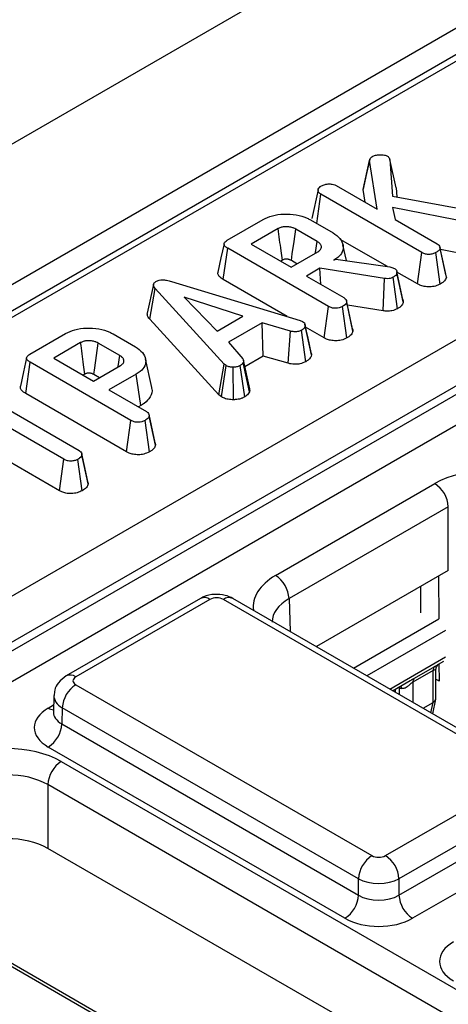
# Model space of a CAD drawing. Units: millimetres. Extents: x -121 to 664, y -32 to 370.
# Drawn here: x 339 to 344, y 166 to 176 of the extents above; entities that cross this region are included whole.
import ezdxf

# ---------------------------------------------------------------- set-up
doc = ezdxf.new("R2010")
doc.units = ezdxf.units.MM

msp = doc.modelspace()

# ---------------------------------------------------------------- linework, layer by layer
at = {"color": 7, "linetype": 'Continuous', "lineweight": 25}
for p, q in [((378.234422, 197.341713), (236.813066, 115.700902)), ((238.085858, 114.966135), (379.507214, 196.606946)), ((379.371889, 196.249911), (309.332166, 155.81684)), ((379.471881, 196.24001), (309.432158, 155.806938)), ((311.815306, 154.267919), (382.137829, 194.864247)), ((382.351141, 194.501818), (312.026193, 153.90409)), ((312.026193, 153.813761), (382.353825, 194.413038)), ((382.500076, 194.173752), (312.162742, 153.568874)), ((342.791315, 174.282285), (342.856694, 174.585261)), ((342.937713, 174.076571), (342.856694, 174.585261)), ((343.071156, 174.594673), (343.097995, 174.211961)), ((343.136094, 174.297625), (343.071156, 174.594673)), ((342.319172, 174.277776), (342.254071, 173.978127)), ((342.508289, 174.324472), (342.937713, 174.076571)), ((342.791315, 174.282285), (342.797269, 174.302661)), ((342.812572, 174.148813), (342.791315, 174.282285)), ((343.136094, 174.297625), (343.142675, 174.203787)), ((342.304366, 173.925077), (342.348258, 174.231509)), ((343.404511, 173.621748), (342.348258, 174.231509)), ((343.097995, 174.211961), (344.064449, 174.035158)), ((343.985437, 173.918592), (343.096239, 174.093368)), ((343.096239, 174.093368), (343.12383, 173.969128)), ((341.367105, 173.749376), (341.741847, 173.965711)), ((342.239498, 173.962525), (342.474778, 173.826701)), ((343.12383, 173.969128), (343.565545, 173.714132)), ((341.899621, 173.871445), (341.618689, 173.709266)), ((342.308978, 173.737068), (342.084233, 173.866811)), ((343.044256, 173.474335), (342.550793, 173.759205)), ((341.325691, 173.33768), (341.372372, 173.666115)), ((342.426869, 173.057367), (341.372372, 173.666115)), ((341.618689, 173.709266), (342.036073, 173.468315)), ((342.614346, 173.536794), (342.578675, 173.700701)), ((343.657422, 173.3864), (343.593182, 173.68195)), ((343.661117, 173.363347), (343.595645, 173.666926)), ((343.96856, 173.580003), (343.599577, 173.652529)), ((341.944542, 173.541994), (341.926493, 173.531574)), ((342.036073, 173.468315), (342.317005, 173.630494)), ((342.097493, 173.503772), (342.03901, 173.537534)), ((342.482052, 173.540427), (342.503624, 173.55288)), ((342.503624, 173.55288), (343.068748, 173.470777)), ((343.359022, 173.292624), (343.404511, 173.621748)), ((343.597345, 173.291332), (343.551498, 173.6203)), ((342.337322, 173.456876), (342.196605, 173.375642)), ((343.013565, 173.349723), (342.337322, 173.456876)), ((342.346741, 173.288971), (342.337322, 173.456876)), ((343.068748, 173.470777), (343.089817, 173.464985)), ((343.089817, 173.464985), (343.119416, 173.454559)), ((341.99481, 172.951406), (341.325691, 173.33768)), ((342.196605, 173.375642), (342.587903, 173.149751)), ((342.998942, 173.010864), (343.013565, 173.349723)), ((343.15002, 173.033088), (343.104617, 173.36232)), ((343.141805, 173.425885), (343.141715, 173.426299)), ((343.205812, 173.131191), (343.142102, 173.424514)), ((343.359022, 173.292624), (343.143757, 173.416894)), ((343.209925, 173.106796), (343.144499, 173.40996)), ((340.594568, 173.287456), (340.5295, 172.988081)), ((340.555256, 172.924909), (340.613706, 173.243785)), ((341.3356, 172.453745), (340.613706, 173.243785)), ((340.783269, 173.317924), (342.129232, 172.91074)), ((341.531249, 172.954471), (340.915206, 173.154877)), ((340.915206, 173.154877), (341.262357, 172.799243)), ((342.38138, 172.728244), (342.426869, 173.057367)), ((342.619703, 172.726951), (342.573856, 173.055919)), ((342.679781, 172.822017), (342.615541, 173.117568)), ((342.683475, 172.798966), (342.618003, 173.102545)), ((342.998942, 173.010864), (342.625885, 173.069976)), ((341.279768, 172.132003), (340.555256, 172.924909)), ((341.262357, 172.799243), (341.531249, 172.954471)), ((341.732165, 172.88511), (341.380499, 172.682098)), ((342.030906, 172.798084), (341.732165, 172.88511)), ((341.744918, 172.537089), (341.732165, 172.88511)), ((342.129232, 172.91074), (342.156573, 172.90017)), ((342.248514, 172.550097), (342.183161, 172.853833)), ((342.38138, 172.728244), (342.187447, 172.840199)), ((339.299448, 172.555744), (339.674191, 172.772078)), ((340.171841, 172.768892), (340.407121, 172.633068)), ((342.00502, 172.461319), (342.030906, 172.798084)), ((342.188797, 172.478167), (342.143529, 172.807497)), ((339.831964, 172.677812), (339.551032, 172.515633)), ((340.241321, 172.543435), (340.016576, 172.673178)), ((341.380499, 172.682098), (341.5315, 172.509494)), ((339.551032, 172.515633), (339.968416, 172.274683)), ((340.575797, 172.209422), (340.510995, 172.507184)), ((341.744918, 172.537089), (341.552154, 172.425809)), ((342.00502, 172.461319), (341.744918, 172.537089)), ((339.258035, 172.144047), (339.304715, 172.472482)), ((340.359212, 171.863734), (339.304715, 172.472482)), ((339.968416, 172.274683), (340.249348, 172.436861)), ((341.279768, 172.132003), (341.3356, 172.453745)), ((341.305962, 172.110291), (341.355165, 172.437527)), ((341.355165, 172.437527), (341.3356, 172.453745)), ((341.432523, 172.080233), (341.430665, 172.420006)), ((341.550377, 172.109535), (341.501902, 172.437093)), ((341.599847, 172.16133), (341.535513, 172.470687)), ((341.602316, 172.194887), (341.537204, 172.494635)), ((339.876886, 172.348361), (339.858837, 172.337942)), ((340.029836, 172.31014), (339.971354, 172.343901)), ((340.414646, 172.346939), (340.128949, 172.182009)), ((340.461443, 172.018571), (340.414646, 172.346939)), ((338.846295, 172.108797), (339.81576, 171.549137)), ((340.313724, 171.534611), (339.258035, 172.144047)), ((340.128949, 172.182009), (340.520246, 171.956118)), ((341.305962, 172.110291), (341.279768, 172.132003)), ((339.655228, 171.456464), (338.685763, 172.016124)), ((340.461443, 172.018571), (340.436753, 172.004318)), ((340.612124, 171.628384), (340.547884, 171.923935)), ((340.615818, 171.605333), (340.550346, 171.908913)), ((340.313724, 171.534611), (340.359212, 171.863734)), ((340.552047, 171.533319), (340.5062, 171.862286)), ((339.609691, 171.127368), (338.685763, 171.660741)), ((339.84377, 171.514), (339.84297, 171.517681)), ((339.910752, 171.198319), (339.845358, 171.501932)), ((339.609691, 171.127368), (339.655228, 171.456464)), ((339.847305, 171.12648), (339.801463, 171.45545)), ((341.872792, 170.238876), (343.540314, 171.201516)), ((343.681714, 170.95943), (342.014192, 169.996789)), ((343.681714, 170.291897), (343.681714, 170.95943)), ((343.681714, 170.291897), (342.30002, 169.494262)), ((341.085517, 169.998303), (339.681199, 169.187607)), ((341.185509, 169.988401), (339.781191, 169.177706)), ((344.428358, 168.197972), (341.326908, 169.988401)), ((344.52835, 168.207874), (341.4269, 169.998303)), ((343.577414, 169.309573), (343.581182, 169.311762)), ((343.577504, 169.309415), (343.633597, 169.341797)), ((343.52255, 169.244567), (343.310418, 169.122106)), ((343.327389, 169.165378), (343.539521, 169.287839)), ((343.52255, 168.909773), (343.52255, 169.244567)), ((343.55184, 168.953154), (343.55184, 169.247323)), ((343.098861, 169.0331), (343.281917, 169.138777)), ((339.781191, 169.096077), (342.88264, 167.305649)), ((339.55201, 168.980634), (339.546829, 168.809267)), ((343.417522, 168.849141), (343.52255, 168.909773)), ((343.518568, 168.790809), (343.55097, 168.944797)), ((339.546585, 168.811292), (339.546317, 168.804926)), ((339.639791, 168.853991), (339.634681, 168.684983)), ((342.74124, 167.063562), (339.639791, 168.853991)), ((339.634681, 168.684983), (342.74124, 166.891604)), ((342.599841, 166.649518), (339.493282, 168.442896)), ((339.629841, 168.291021), (350.822092, 161.829872)), ((343.02404, 167.305649), (344.428358, 168.116344)), ((350.680692, 161.587786), (339.488441, 168.048935)), ((339.488441, 168.048935), (339.488441, 167.381402)), ((344.569758, 167.874258), (343.16544, 167.063562)), ((343.16544, 166.891604), (344.574867, 167.705249)), ((344.716267, 167.463163), (343.30684, 166.649518)), ((342.564424, 165.605675), (339.488441, 167.381402)), ((342.74124, 166.891604), (342.74124, 167.063562)), ((343.16544, 167.063562), (343.16544, 166.891604)), ((341.366715, 164.873436), (337.956704, 166.841993))]:
    msp.add_line(p, q, dxfattribs=at)
at = {"color": 8, "linetype": 'Continuous', "lineweight": 25}
for p, q in [((343.579607, 170.232952), (343.581566, 169.785943)), ((343.394628, 169.846842), (343.393407, 170.125461)), ((342.014192, 169.996789), (342.024577, 169.653272)), ((342.687675, 169.270473), (343.58108, 169.786224)), ((343.652285, 169.664035), (342.829108, 169.188825)), ((343.069563, 169.050014), (343.653963, 169.38738)), ((343.583638, 169.312956), (343.58442, 169.134492)), ((343.310418, 169.122106), (343.310418, 168.910971)), ((343.12657, 169.049097), (343.12657, 169.017104)), ((343.168997, 169.064935), (343.161502, 169.069262)), ((343.168599, 169.073359), (343.168997, 169.064935)), ((343.168997, 168.992612), (343.168997, 169.064935)), ((343.499798, 168.801644), (343.52255, 168.909773)), ((339.493282, 168.851038), (339.549065, 168.883241)), ((341.337429, 164.856529), (337.906708, 166.837043))]:
    msp.add_line(p, q, dxfattribs=at)
at = {"color": 7, "linetype": 'Continuous', "lineweight": 25, "flags": 128}
for points in [[(342.858777, 174.597711), (342.826777, 174.450308), (342.794778, 174.302905)], [(342.03901, 173.537534), (342.048573, 173.607195), (342.0664, 173.737004), (342.084233, 173.866811)], [(341.333856, 173.714049), (341.301427, 173.565026), (341.268997, 173.416002)], [(342.291701, 173.615886), (342.292685, 173.622788), (342.308978, 173.737068)], [(342.244895, 172.575812), (342.212809, 172.723478), (342.180723, 172.871145)], [(339.971354, 172.343901), (339.980916, 172.413562), (339.998744, 172.543372), (340.016576, 172.673178)], [(339.266199, 172.520416), (339.23377, 172.371393), (339.201341, 172.222369)], [(340.224044, 172.422253), (340.225028, 172.429155), (340.241321, 172.543435)], [(339.907128, 171.222393), (339.875049, 171.370037), (339.844254, 171.51177)]]:
    msp.add_lwpolyline(points, dxfattribs=at)
at = {"color": 8, "linetype": 'Continuous', "lineweight": 25, "flags": 128}
msp.add_lwpolyline([(343.184525, 169.082553), (343.187041, 169.071312), (343.188034, 169.056332)], dxfattribs=at)
at = {"color": 7, "linetype": 'Continuous', "lineweight": 25}
for centre, radius, start, end in [((343.374057, 170.942069), 0.308146, 3.2296536, 57.3477381), ((341.706535, 169.979429), 0.308146, 3.2296536, 57.3477381), ((343.575503, 169.248764), 0.053118, 132.6399405, 184.5314554), ((343.363371, 169.126303), 0.053118, 132.6399405, 184.5314554), ((339.947447, 168.836631), 0.308146, 122.6522619, 176.7703464), ((343.224234, 169.161792), 0.111501, 240.3040562, 251.054975), ((339.327025, 168.702343), 0.308146, 302.6522619, 356.7703464), ((339.796098, 168.031574), 0.308146, 122.6522619, 176.7703464), ((343.048897, 167.046202), 0.308146, 122.6522619, 176.7703464), ((342.857783, 167.046202), 0.308146, 3.2296536, 57.3477381), ((342.433584, 166.908965), 0.308146, 302.6522619, 356.7703464), ((343.473096, 166.908965), 0.308146, 183.2296536, 237.3477381)]:
    msp.add_arc(centre, radius, start, end, dxfattribs=at)
at = {"color": 8, "linetype": 'Continuous', "lineweight": 25}
for centre, radius, start, end in [((341.127442, 169.911852), 0.096081, 52.8179108, 115.8716308), ((341.384975, 169.911852), 0.096081, 64.1283692, 127.1820892), ((339.72313, 169.101175), 0.096063, 52.8138698, 115.9120794), ((339.562004, 168.961472), 0.130071, 238.1065124, 263.4624177)]:
    msp.add_arc(centre, radius, start, end, dxfattribs=at)
at = {"color": 7, "linetype": 'Continuous', "lineweight": 25}
for centre, major_axis, ratio, start_param, end_param in [((344.105913, 170.874804), (0.8, 0), 0.577463573, 0.785550457, 2.356042197), ((341.256208, 169.947562), (0.1, 0), 0.577463573, 0.785550457, 2.356042197), ((339.851934, 169.136892), (0.10003, 0), 0.577111905, 2.356346783, 3.926838524), ((343.45184, 168.959338), (0.099782, -0.010384), 0.63503363, 5.56377961, 6.349177773), ((339.846997, 168.646967), (0.500152, 0), 0.577111905, 2.356346783, 3.926838524), ((339.064242, 167.964309), (0.8, 0), 0.577463573, 0.785550457, 2.356042197), ((339.064242, 167.801), (0.6, 0), 0.584297571, 0.785550457, 2.356042197), ((339.064242, 167.136367), (0.6, 0), 0.577463573, 0.785550457, 2.356042197), ((342.95334, 167.346488), (0.1, 0), 0.577463573, 3.92714311, 5.497634851), ((342.95334, 167.183179), (0.3, 0), 0.563795577, 3.92714311, 5.497634851), ((342.95334, 167.017021), (0.3, 0), 0.591131569, 3.92714311, 5.497634851), ((342.95334, 166.853713), (0.5, 0), 0.577463573, 3.92714311, 5.497634851), ((344.089691, 166.197712), (0.500152, 0), 0.577111905, 2.356346783, 3.926838524)]:
    msp.add_ellipse(centre, major_axis=major_axis, ratio=ratio, start_param=start_param, end_param=end_param, dxfattribs=at)
at = {"color": 8, "linetype": 'Continuous', "lineweight": 25}
for centre, major_axis, ratio, start_param, end_param in [((342.438736, 169.912362), (0.800244, 0), 0.577111905, 2.356346783, 3.223435118), ((342.438736, 169.749054), (0.600294, -0.006041), 0.576955798, 2.362152922, 3.154895925), ((343.301569, 168.972339), (0.400005, -0.000853), 0.574724925, 0.786608106, 0.896034983), ((339.851934, 168.973583), (0.299949, -0.006044), 0.577190053, 3.132565259, 3.938468094), ((339.846997, 168.810275), (0.300193, 0.006039), 0.576721954, 3.112546205, 3.915237218)]:
    msp.add_ellipse(centre, major_axis=major_axis, ratio=ratio, start_param=start_param, end_param=end_param, dxfattribs=at)
at = {"color": 7, "linetype": 'Continuous', "lineweight": 25}
for points, knots in [([(342.856694, 174.585261), (342.857705, 174.592114), (342.859739, 174.605908), (342.873857, 174.618711), (342.882985, 174.624425), (342.884035, 174.625082)], [0, 0, 0, 0, 0.4663410238, 0.9386419767, 1, 1, 1, 1]), ([(342.884035, 174.625082), (342.895368, 174.630709), (342.918183, 174.642037), (342.965054, 174.647277), (343.011083, 174.64491), (343.035383, 174.634787), (343.045822, 174.630439)], [0, 0, 0, 0, 0.248565117, 0.500392769, 0.78539279, 1, 1, 1, 1]), ([(343.045822, 174.630439), (343.049666, 174.627517), (343.057124, 174.621848), (343.065183, 174.609567), (343.068839, 174.600449), (343.071156, 174.594673)], [0, 0, 0, 0, 0.280463744, 0.544172452, 1, 1, 1, 1]), ([(342.348258, 174.231509), (342.339781, 174.237638), (342.322782, 174.249929), (342.317038, 174.272959), (342.322429, 174.29425), (342.335616, 174.307993), (342.345477, 174.314094), (342.347506, 174.31535)], [0, 0, 0, 0, 0.251093916, 0.5035413798, 0.7285087753, 0.9441384781, 1, 1, 1, 1]), ([(342.347506, 174.31535), (342.358124, 174.320809), (342.374422, 174.329187), (342.401086, 174.337076), (342.41627, 174.338895), (342.42401, 174.339821)], [0, 0, 0, 0, 0.47831768, 0.734112079, 1, 1, 1, 1]), ([(342.42401, 174.339821), (342.438121, 174.339769), (342.462614, 174.339677), (342.49165, 174.333004), (342.503839, 174.326754), (342.508289, 174.324472)], [0, 0, 0, 0, 0.463257818, 0.804045217, 1, 1, 1, 1]), ([(341.741847, 173.965711), (341.772974, 173.980977), (341.835591, 174.011688), (341.961993, 174.027974), (342.090344, 174.018845), (342.185158, 173.992008), (342.228021, 173.968752), (342.239498, 173.962525)], [0, 0, 0, 0, 0.219545879, 0.441667369, 0.680187732, 0.914367394, 1, 1, 1, 1]), ([(342.084233, 173.866811), (342.077647, 173.870332), (342.067765, 173.875614), (342.050445, 173.882232), (342.033281, 173.886988), (342.012391, 173.890496), (341.990924, 173.891951), (341.964807, 173.891904), (341.933945, 173.886883), (341.912078, 173.87798), (341.901209, 173.872278), (341.899621, 173.871445)], [0, 0, 0, 0, 0.130514138, 0.195825828, 0.301960256, 0.406674738, 0.51132145, 0.61596741, 0.78588673, 0.96870653, 1, 1, 1, 1]), ([(341.944542, 173.541994), (341.940068, 173.574843), (341.930353, 173.646181), (341.915375, 173.755995), (341.904872, 173.832962), (341.899621, 173.871445)], [0, 0, 0, 0, 0.2991003465, 0.6495501711, 1, 1, 1, 1]), ([(341.372372, 173.666115), (341.361424, 173.673171), (341.344499, 173.684078), (341.332843, 173.702984), (341.333567, 173.719373), (341.345733, 173.735589), (341.359743, 173.744627), (341.367105, 173.749376)], [0, 0, 0, 0, 0.29528491, 0.456475125, 0.619377054, 0.800002423, 1, 1, 1, 1]), ([(342.474778, 173.826701), (342.501533, 173.808049), (342.555227, 173.770616), (342.584901, 173.698936), (342.579655, 173.628572), (342.536406, 173.574629), (342.496492, 173.549514), (342.482052, 173.540427)], [0, 0, 0, 0, 0.226482977, 0.454531478, 0.6779616, 0.883486992, 1, 1, 1, 1]), ([(342.317005, 173.630494), (342.327622, 173.638196), (342.347102, 173.652327), (342.353677, 173.674523), (342.35242, 173.690251), (342.348206, 173.701355), (342.34232, 173.709852), (342.332512, 173.721375), (342.320978, 173.729749), (342.310599, 173.736079), (342.308978, 173.737068)], [0, 0, 0, 0, 0.244577704, 0.44871569, 0.549556061, 0.641778348, 0.733902945, 0.779872899, 0.96561349, 1, 1, 1, 1]), ([(343.595645, 173.666926), (343.594001, 173.661262), (343.590011, 173.647508), (343.570947, 173.632457), (343.556467, 173.623405), (343.551498, 173.6203)], [0, 0, 0, 0, 0.315053875, 0.764984672, 1, 1, 1, 1]), ([(343.565545, 173.714132), (343.572181, 173.709457), (343.587513, 173.698658), (343.594293, 173.681327), (343.595336, 173.670221), (343.595645, 173.666926)], [0, 0, 0, 0, 0.349279838, 0.806965689, 1, 1, 1, 1]), ([(342.03901, 173.537534), (342.035551, 173.539395), (342.029444, 173.542682), (342.019779, 173.54681), (342.009947, 173.549497), (341.999571, 173.551279), (341.989485, 173.551952), (341.978506, 173.55226), (341.966395, 173.55089), (341.95428, 173.547243), (341.947662, 173.543675), (341.944542, 173.541994)], [0, 0, 0, 0, 0.133026859, 0.234870246, 0.336764802, 0.437443, 0.538025044, 0.621747021, 0.74593688, 0.88024772, 1, 1, 1, 1]), ([(343.551498, 173.6203), (343.541044, 173.615395), (343.520022, 173.605532), (343.4835, 173.60072), (343.448254, 173.603417), (343.423012, 173.611638), (343.409246, 173.61916), (343.404511, 173.621748)], [0, 0, 0, 0, 0.242751539, 0.488169222, 0.654963092, 0.881306794, 1, 1, 1, 1]), ([(343.119416, 173.454559), (343.123715, 173.451531), (343.135534, 173.443208), (343.142454, 173.427191), (343.143877, 173.415197), (343.144499, 173.40996)], [0, 0, 0, 0, 0.243649886, 0.669768303, 1, 1, 1, 1]), ([(340.618723, 173.317345), (340.630246, 173.322737), (340.650726, 173.332322), (340.691645, 173.336493), (340.736383, 173.331792), (340.76623, 173.322963), (340.783269, 173.317924)], [0, 0, 0, 0, 0.245904766, 0.437038825, 0.678644761, 1, 1, 1, 1]), ([(341.325691, 173.33768), (341.31023, 173.348118), (341.284107, 173.365753), (341.266784, 173.394401), (341.269896, 173.409885), (341.271112, 173.415931)], [0, 0, 0, 0, 0.469249443, 0.792784759, 1, 1, 1, 1]), ([(343.104617, 173.36232), (343.098376, 173.359176), (343.08581, 173.352845), (343.060672, 173.347007), (343.035683, 173.347333), (343.019826, 173.349046), (343.013565, 173.349723)], [0, 0, 0, 0, 0.251786305, 0.506989731, 0.805333817, 1, 1, 1, 1]), ([(343.144499, 173.40996), (343.14316, 173.403968), (343.140146, 173.390478), (343.12413, 173.374379), (343.109937, 173.365608), (343.104617, 173.36232)], [0, 0, 0, 0, 0.33322552, 0.750071154, 1, 1, 1, 1]), ([(343.661117, 173.363347), (343.656859, 173.350523), (343.647736, 173.323047), (343.614871, 173.302362), (343.597345, 173.291332)], [0, 0, 0, 0, 0.466750327, 1, 1, 1, 1]), ([(340.613706, 173.243785), (340.608237, 173.250784), (340.597235, 173.264863), (340.592262, 173.285595), (340.599589, 173.303229), (340.610812, 173.312266), (340.617662, 173.316664), (340.618723, 173.317345)], [0, 0, 0, 0, 0.2910579896, 0.5854772927, 0.7752222963, 0.9651898522, 1, 1, 1, 1]), ([(343.597345, 173.291332), (343.581196, 173.283786), (343.54844, 173.268482), (343.487126, 173.260011), (343.430168, 173.264536), (343.387906, 173.277266), (343.367514, 173.288109), (343.359022, 173.292624)], [0, 0, 0, 0, 0.232516825, 0.47160426, 0.687325334, 0.869799287, 1, 1, 1, 1]), ([(342.587903, 173.149751), (342.593415, 173.146044), (342.607008, 173.136903), (342.616112, 173.119973), (342.617442, 173.107713), (342.618003, 173.102545)], [0, 0, 0, 0, 0.282989532, 0.697804246, 1, 1, 1, 1]), ([(343.203913, 173.130936), (343.205739, 173.127133), (343.20953, 173.119238), (343.20979, 173.111043), (343.209925, 173.106796)], [0, 0, 0, 0, 0.481697356, 1, 1, 1, 1]), ([(342.573856, 173.055919), (342.562965, 173.050832), (342.542952, 173.041486), (342.508313, 173.036766), (342.475322, 173.038109), (342.448039, 173.045982), (342.433092, 173.054021), (342.426869, 173.057367)], [0, 0, 0, 0, 0.251742542, 0.462544584, 0.62875449, 0.845451538, 1, 1, 1, 1]), ([(342.618003, 173.102545), (342.616632, 173.097456), (342.613272, 173.084977), (342.595476, 173.069476), (342.580329, 173.059978), (342.573856, 173.055919)], [0, 0, 0, 0, 0.2828848965, 0.6935967825, 1, 1, 1, 1]), ([(343.15002, 173.033088), (343.131471, 173.024669), (343.099629, 173.010215), (343.043842, 173.006263), (343.013232, 173.009399), (342.998942, 173.010864)], [0, 0, 0, 0, 0.426607646, 0.732318364, 1, 1, 1, 1]), ([(343.209925, 173.106796), (343.206667, 173.094299), (343.201448, 173.074279), (343.176915, 173.049946), (343.159048, 173.038747), (343.15002, 173.033088)], [0, 0, 0, 0, 0.4511119204, 0.722648002, 1, 1, 1, 1]), ([(340.555256, 172.924909), (340.544016, 172.939125), (340.527927, 172.959476), (340.53052, 172.98144), (340.531302, 172.98806)], [0, 0, 0, 0, 0.698609991, 1, 1, 1, 1]), ([(339.674191, 172.772078), (339.705317, 172.787344), (339.767934, 172.818055), (339.894336, 172.834341), (340.022688, 172.825212), (340.117502, 172.798376), (340.160364, 172.775119), (340.171841, 172.768892)], [0, 0, 0, 0, 0.219545879, 0.441667369, 0.680187732, 0.914367394, 1, 1, 1, 1]), ([(342.183161, 172.853833), (342.18075, 172.845628), (342.175918, 172.829181), (342.155891, 172.815183), (342.144869, 172.808329), (342.143529, 172.807497)], [0, 0, 0, 0, 0.4665118942, 0.9351623535, 1, 1, 1, 1]), ([(342.156573, 172.90017), (342.163225, 172.895091), (342.178457, 172.883463), (342.182525, 172.866343), (342.183048, 172.856045), (342.183161, 172.853833)], [0, 0, 0, 0, 0.378390475, 0.866449844, 1, 1, 1, 1]), ([(342.678236, 172.821773), (342.679471, 172.819479), (342.683443, 172.812097), (342.683462, 172.804323), (342.683475, 172.798966)], [0, 0, 0, 0, 0.310794198, 1, 1, 1, 1]), ([(342.143529, 172.807497), (342.134206, 172.803094), (342.118655, 172.79575), (342.09147, 172.790399), (342.062368, 172.791696), (342.042837, 172.795662), (342.030906, 172.798084)], [0, 0, 0, 0, 0.294608719, 0.491434806, 0.689335745, 1, 1, 1, 1]), ([(342.619703, 172.726951), (342.6007, 172.718333), (342.566847, 172.70298), (342.505058, 172.695812), (342.451223, 172.700465), (342.409753, 172.713122), (342.389636, 172.723843), (342.38138, 172.728244)], [0, 0, 0, 0, 0.269345564, 0.479801677, 0.691145613, 0.873245293, 1, 1, 1, 1]), ([(342.683475, 172.798966), (342.679181, 172.785984), (342.672512, 172.765817), (342.645105, 172.742894), (342.628183, 172.732273), (342.619703, 172.726951)], [0, 0, 0, 0, 0.474086109, 0.736463794, 1, 1, 1, 1]), ([(340.016576, 172.673178), (340.00999, 172.676699), (340.000108, 172.681982), (339.982788, 172.688599), (339.965624, 172.693355), (339.944734, 172.696863), (339.923268, 172.698318), (339.89715, 172.698271), (339.866289, 172.69325), (339.844421, 172.684347), (339.833552, 172.678645), (339.831964, 172.677812)], [0, 0, 0, 0, 0.130514138, 0.195825828, 0.301960256, 0.406674738, 0.51132145, 0.61596741, 0.78588673, 0.96870653, 1, 1, 1, 1]), ([(339.876886, 172.348361), (339.872412, 172.38121), (339.862696, 172.452548), (339.847719, 172.562363), (339.837215, 172.639329), (339.831964, 172.677812)], [0, 0, 0, 0, 0.299100347, 0.649550171, 1, 1, 1, 1]), ([(340.407121, 172.633068), (340.43389, 172.614404), (340.487612, 172.576947), (340.517266, 172.505225), (340.511964, 172.434872), (340.468747, 172.381036), (340.428993, 172.355981), (340.414646, 172.346939)], [0, 0, 0, 0, 0.226759742, 0.455085761, 0.678748184, 0.88406249, 1, 1, 1, 1]), ([(339.304715, 172.472482), (339.293767, 172.479538), (339.276842, 172.490446), (339.265186, 172.509351), (339.26591, 172.52574), (339.278076, 172.541956), (339.292086, 172.550994), (339.299448, 172.555744)], [0, 0, 0, 0, 0.29528491, 0.456475125, 0.619377054, 0.800002423, 1, 1, 1, 1]), ([(340.249348, 172.436861), (340.259966, 172.444563), (340.279445, 172.458695), (340.286021, 172.480891), (340.284763, 172.496619), (340.280549, 172.507722), (340.274664, 172.516219), (340.264855, 172.527742), (340.253321, 172.536116), (340.242943, 172.542446), (340.241321, 172.543435)], [0, 0, 0, 0, 0.24457772, 0.448715709, 0.54955608, 0.641778368, 0.733902966, 0.77987292, 0.965613513, 1, 1, 1, 1]), ([(341.5315, 172.509494), (341.534053, 172.504017), (341.538286, 172.494935), (341.537284, 172.48179), (341.536105, 172.474396), (341.535513, 172.470687)], [0, 0, 0, 0, 0.430865907, 0.714497616, 1, 1, 1, 1]), ([(342.248514, 172.550097), (342.24664, 172.54175), (342.242256, 172.522227), (342.21964, 172.497537), (342.197642, 172.483722), (342.188797, 172.478167)], [0, 0, 0, 0, 0.3086901318, 0.7220489376, 1, 1, 1, 1]), ([(342.242531, 172.57551), (342.244644, 172.571052), (342.24859, 172.562727), (342.248538, 172.554103), (342.248514, 172.550097)], [0, 0, 0, 0, 0.535455839, 1, 1, 1, 1]), ([(341.430665, 172.420006), (341.417767, 172.42033), (341.39186, 172.420982), (341.368196, 172.430753), (341.356945, 172.436602), (341.355165, 172.437527)], [0, 0, 0, 0, 0.454953856, 0.91378855, 1, 1, 1, 1]), ([(341.501902, 172.437093), (341.492438, 172.432503), (341.473411, 172.423274), (341.446516, 172.420392), (341.432447, 172.420049), (341.430665, 172.420006)], [0, 0, 0, 0, 0.4635564484, 0.9320569191, 1, 1, 1, 1]), ([(341.535513, 172.470687), (341.531427, 172.464757), (341.525209, 172.455731), (341.512255, 172.445055), (341.505356, 172.439749), (341.501902, 172.437093)], [0, 0, 0, 0, 0.488909822, 0.744104238, 1, 1, 1, 1]), ([(342.188797, 172.478167), (342.169773, 172.469576), (342.138262, 172.455345), (342.078019, 172.449226), (342.036146, 172.454758), (342.011214, 172.460013), (342.00502, 172.461319)], [0, 0, 0, 0, 0.360408188, 0.59693802, 0.899868001, 1, 1, 1, 1]), ([(339.971354, 172.343901), (339.967895, 172.345763), (339.961788, 172.34905), (339.952122, 172.353177), (339.94229, 172.355864), (339.931914, 172.357647), (339.921828, 172.358319), (339.91085, 172.358627), (339.898738, 172.357257), (339.886624, 172.35361), (339.880005, 172.350043), (339.876886, 172.348361)], [0, 0, 0, 0, 0.133026861, 0.234870247, 0.336764803, 0.437443001, 0.538025045, 0.621747022, 0.745936881, 0.88024772, 1, 1, 1, 1]), ([(339.258035, 172.144047), (339.242573, 172.154485), (339.21645, 172.17212), (339.199127, 172.200768), (339.20224, 172.216253), (339.203455, 172.222298)], [0, 0, 0, 0, 0.469249443, 0.792784759, 1, 1, 1, 1]), ([(340.572388, 172.208966), (340.574474, 172.204307), (340.589076, 172.171693), (340.567764, 172.110565), (340.516286, 172.052469), (340.47379, 172.026202), (340.461443, 172.018571)], [0, 0, 0, 0, 0.069123599, 0.483943653, 0.850057598, 1, 1, 1, 1]), ([(341.432523, 172.080233), (341.413554, 172.080744), (341.375274, 172.081774), (341.33332, 172.095902), (341.312596, 172.106801), (341.305962, 172.110291)], [0, 0, 0, 0, 0.400432609, 0.808060503, 1, 1, 1, 1]), ([(341.550377, 172.109535), (341.54028, 172.10429), (341.5168, 172.092093), (341.475093, 172.081951), (341.444831, 172.08073), (341.432523, 172.080233)], [0, 0, 0, 0, 0.30919603, 0.719046905, 1, 1, 1, 1]), ([(341.599847, 172.16133), (341.595964, 172.154306), (341.58875, 172.141255), (341.569862, 172.124494), (341.556846, 172.114501), (341.550377, 172.109535)], [0, 0, 0, 0, 0.369594228, 0.686660896, 1, 1, 1, 1]), ([(341.598612, 172.194578), (341.600346, 172.189572), (341.604162, 172.178552), (341.60137, 172.16741), (341.599847, 172.16133)], [0, 0, 0, 0, 0.454276286, 1, 1, 1, 1]), ([(340.550346, 171.908913), (340.548976, 171.903823), (340.545616, 171.891344), (340.527819, 171.875843), (340.512672, 171.866345), (340.5062, 171.862286)], [0, 0, 0, 0, 0.2828848965, 0.6935967826, 1, 1, 1, 1]), ([(340.520246, 171.956118), (340.525759, 171.952411), (340.539351, 171.94327), (340.548455, 171.92634), (340.549785, 171.91408), (340.550346, 171.908913)], [0, 0, 0, 0, 0.282989532, 0.6978042459, 1, 1, 1, 1]), ([(340.5062, 171.862286), (340.495308, 171.857199), (340.475296, 171.847853), (340.440656, 171.843133), (340.407665, 171.844476), (340.380383, 171.85235), (340.365435, 171.860388), (340.359212, 171.863734)], [0, 0, 0, 0, 0.251742542, 0.462544584, 0.62875449, 0.845451539, 1, 1, 1, 1]), ([(340.615818, 171.605333), (340.611525, 171.592351), (340.604855, 171.572185), (340.577449, 171.549261), (340.560527, 171.538641), (340.552047, 171.533319)], [0, 0, 0, 0, 0.474086109, 0.736463794, 1, 1, 1, 1]), ([(340.610579, 171.62814), (340.611814, 171.625846), (340.615786, 171.618464), (340.615805, 171.610691), (340.615818, 171.605333)], [0, 0, 0, 0, 0.310794198, 1, 1, 1, 1]), ([(339.845358, 171.501932), (339.844158, 171.497052), (339.8412, 171.485026), (339.823738, 171.469461), (339.808421, 171.459827), (339.801463, 171.45545)], [0, 0, 0, 0, 0.2714857902, 0.6690230872, 1, 1, 1, 1]), ([(339.81576, 171.549137), (339.821867, 171.544911), (339.836731, 171.534627), (339.844247, 171.517379), (339.845083, 171.505754), (339.845358, 171.501932)], [0, 0, 0, 0, 0.318862789, 0.776028706, 1, 1, 1, 1]), ([(340.552047, 171.533319), (340.533043, 171.5247), (340.49919, 171.509347), (340.437401, 171.50218), (340.383566, 171.506832), (340.342097, 171.519489), (340.32198, 171.530211), (340.313724, 171.534611)], [0, 0, 0, 0, 0.2693455644, 0.4798016771, 0.691145613, 0.8732452932, 1, 1, 1, 1]), ([(339.801463, 171.45545), (339.791011, 171.450548), (339.769994, 171.440689), (339.733414, 171.43585), (339.697904, 171.438636), (339.672913, 171.446733), (339.659482, 171.454123), (339.655228, 171.456464)], [0, 0, 0, 0, 0.244275917, 0.491233605, 0.660088935, 0.892339285, 1, 1, 1, 1]), ([(339.910752, 171.198319), (339.906607, 171.185553), (339.897701, 171.15812), (339.864862, 171.137503), (339.847305, 171.12648)], [0, 0, 0, 0, 0.465366176, 1, 1, 1, 1]), ([(339.904349, 171.222083), (339.906942, 171.216167), (339.910376, 171.208333), (339.910678, 171.200289), (339.910752, 171.198319)], [0, 0, 0, 0, 0.755180673, 1, 1, 1, 1]), ([(339.847305, 171.12648), (339.831155, 171.118935), (339.7984, 171.103634), (339.737066, 171.095145), (339.680173, 171.099736), (339.638068, 171.112234), (339.617942, 171.122968), (339.609691, 171.127368)], [0, 0, 0, 0, 0.2333896785, 0.4733448022, 0.6899077483, 0.8728742207, 1, 1, 1, 1]), ([(341.4269, 169.998303), (341.399776, 170.010931), (341.340621, 170.038473), (341.231423, 170.046562), (341.142508, 170.028338), (341.096429, 170.004054), (341.085517, 169.998303)], [0, 0, 0, 0, 0.2541533019, 0.5542682068, 0.8944416339, 1, 1, 1, 1]), ([(343.55282, 169.247512), (343.552536, 169.250044), (343.550935, 169.264322), (343.560635, 169.288346), (343.574731, 169.306147), (343.58273, 169.312435), (343.583039, 169.312614), (343.583158, 169.312683)], [0, 0, 0, 0, 0.084591166, 0.477004517, 0.735283708, 0.898173749, 1, 1, 1, 1]), ([(339.681199, 169.187607), (339.651823, 169.165872), (339.599108, 169.126869), (339.557923, 169.048773), (339.556278, 169.000662), (339.555631, 168.981736)], [0, 0, 0, 0, 0.4329545295, 0.776935922, 1, 1, 1, 1]), ([(343.310418, 169.122106), (343.306538, 169.119611), (343.301888, 169.116621), (343.288854, 169.106317), (343.270002, 169.089243), (343.243939, 169.068132), (343.218655, 169.055556), (343.199827, 169.053193), (343.191131, 169.055507), (343.188034, 169.056332)], [0, 0, 0, 0, 0.102922408, 0.123338814, 0.334951054, 0.591659582, 0.804433736, 0.930339438, 1, 1, 1, 1])]:
    msp.add_open_spline(points, degree=3, knots=knots, dxfattribs=at)
at = {"color": 8, "linetype": 'Continuous', "lineweight": 25}
for points, knots in [([(343.539521, 169.287839), (343.548115, 169.292709), (343.562111, 169.300638), (343.573153, 169.307085), (343.577414, 169.309573)], [0, 0, 0, 0, 0.614091146, 1, 1, 1, 1]), ([(343.551549, 169.247326), (343.551646, 169.247281), (343.553125, 169.246594), (343.547955, 169.250346), (343.538252, 169.251228), (343.527848, 169.247528), (343.523462, 169.245077), (343.52255, 169.244567)], [0, 0, 0, 0, 0.0294086913, 0.4504266764, 0.7974839374, 0.9579201567, 1, 1, 1, 1]), ([(343.281827, 169.138934), (343.288093, 169.142523), (343.30433, 169.151824), (343.318616, 169.160221), (343.327389, 169.165378)], [0, 0, 0, 0, 0.385908854, 1, 1, 1, 1])]:
    msp.add_open_spline(points, degree=3, knots=knots, dxfattribs=at)

doc.saveas('drawing.dxf')
